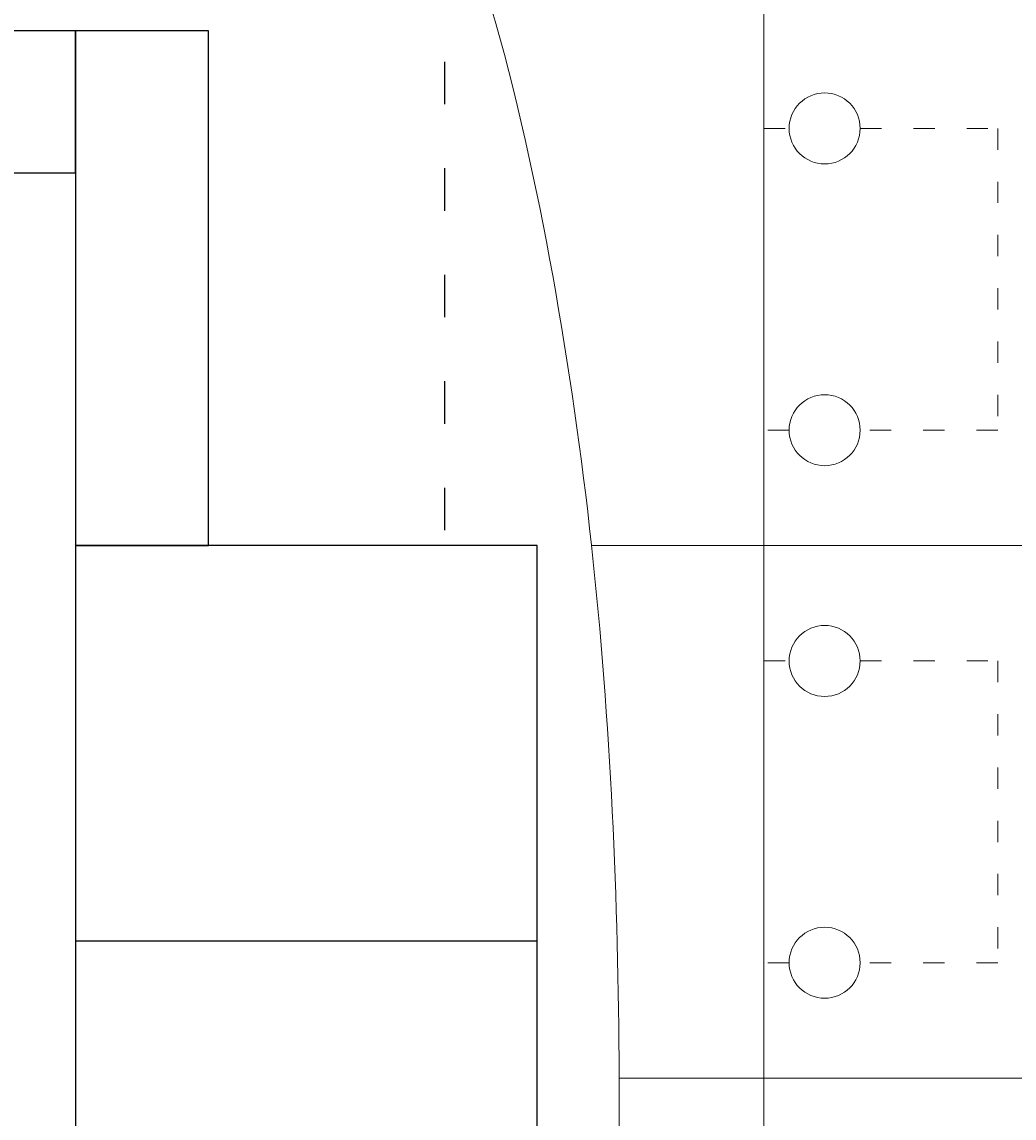
# Model space of a CAD drawing. Units: millimetres. Extents: x -6342 to 1215705, y 5545 to 200506.
# Drawn here: x 106985 to 109779, y 69329 to 72417 of the extents above; entities that cross this region are included whole.
import ezdxf

# ---------------------------------------------------------------- set-up
doc = ezdxf.new("R2010")
doc.units = ezdxf.units.MM
doc.header["$LTSCALE"] = 10
doc.linetypes.add('ACAD_ISO03W100', pattern=[30, 12, -18])
doc.layers.get('DEFPOINTS').update_dxf_attribs({"lineweight": 15})
doc.layers.add('DANCHONG', color=50, linetype='Continuous', lineweight=18)
doc.layers.add('KICHTHUOC', color=132, linetype='Continuous', lineweight=5)
doc.styles.add('Kich thuoc ghi chu', font='arial_0.ttf', dxfattribs={"height": 280})
doc.styles.get("Standard").update_dxf_attribs({"font": 'arial_0.ttf'})
doc.dimstyles.new('ISO-25', dxfattribs={"dimtxt": 2.5, "dimasz": 250, "dimexe": 1.25, "dimexo": 0.625, "dimtad": 1, "dimtxsty": 'Standard', "dimcen": 2.5, "dimadec": 0, "dimazin": 0, "dimtfac": 1, "dimtmove": 0, "dimatfit": 3, "dimfxl": 1, "dimarcsym": 0})

# ---------------------------------------------------------------- blocks, each defined once
blk = doc.blocks.new('dfgsdgf')
at = {"color": 1}
for points in [[(-850.8, 8000), (-1225.8, 8000), (-1225.8, 9450), (-850.8, 9450)], [(-600, 9050), (-850.8, 9050), (-850.8, 9450), (-600, 9450)], [(-850.8, 2000), (-2150.8, 2000), (-2150.8, 8000), (-850.8, 8000)]]:
    blk.add_lwpolyline(points, close=True, dxfattribs=at)
blk.add_lwpolyline([(-850.8, 6887.2), (-2150.8, 6887.2)], dxfattribs=at)
blk = doc.blocks.new('*D60')
at = {"layer": 'DEFPOINTS', "color": 0}
for p in [(106877.7, 90441.6), (104897.3, 67941.6), (107138.8, 67941.6)]:
    blk.add_point(p, dxfattribs=at)
at = {"layer": 'KICHTHUOC', "color": 0, "lineweight": -2}
for p, q in [((106877, 90441.6), (104896.1, 90441.6)), ((104897.3, 90191.6), (104897.3, 68191.6)), ((107138.2, 67941.6), (104896.1, 67941.6))]:
    blk.add_line(p, q, dxfattribs=at)
at = {"layer": 'KICHTHUOC', "color": 0}
for points in [[(104855.6, 90191.6), (104939, 90191.6), (104897.3, 90441.6)], [(104855.6, 68191.6), (104939, 68191.6), (104897.3, 67941.6)]]:
    blk.add_solid(points, dxfattribs=at)
at = {"layer": 'KICHTHUOC', "color": 0, "insert": (104753.6, 79191.6), "char_height": 280, "attachment_point": 5, "rotation": 90, "style": 'Kich thuoc ghi chu'}
blk.add_mtext('30000', dxfattribs=at)

msp = doc.modelspace()

# ---------------------------------------------------------------- linework, layer by layer
at = {"linetype": 'ACAD_ISO03W100'}
for points in [[(107424.675, 90604.627), (107424.675, 72391.591)], [(108174.675, 90604.627), (108174.675, 70941.61)]]:
    msp.add_lwpolyline(points, dxfattribs=at)
at = {"color": 2, "ltscale": 10}
msp.add_circle((91139.039, 103025.452), 97480.795, dxfattribs=at)
at = {"layer": 'DANCHONG'}
for points in [[(108588.482, 70941.61), (110684.675, 70941.61), (110684.675, 72441.61), (108310.739, 72441.61)], [(108588.482, 70941.61), (109073.971, 70941.61), (109073.971, 72441.61), (108310.739, 72441.61)], [(108666.091, 69441.61), (110684.675, 69441.61), (110684.675, 70941.61), (108588.482, 70941.61)], [(108666.091, 69441.61), (109073.971, 69441.61), (109073.971, 70941.61), (108588.482, 70941.61)], [(108636.588, 67941.61), (110684.675, 67941.61), (110684.675, 69441.61), (108666.091, 69441.61)], [(108636.588, 67941.61), (109073.971, 67941.61), (109073.971, 69441.61), (108666.091, 69441.61)]]:
    msp.add_lwpolyline(points, dxfattribs=at)
at = {"layer": 'DANCHONG', "linetype": 'ACAD_ISO03W100', "ltscale": 0.5}
for points in [[(109145.105, 71266.61), (109073.971, 71266.61), (109073.971, 72116.61), (109145.105, 72116.61)], [(109345.105, 72116.61), (109732.768, 72116.61), (109732.768, 71266.61), (109345.105, 71266.61)], [(109145.105, 69766.61), (109073.971, 69766.61), (109073.971, 70616.61), (109145.105, 70616.61)], [(109345.105, 70616.61), (109732.768, 70616.61), (109732.768, 69766.61), (109345.105, 69766.61)]]:
    msp.add_lwpolyline(points, dxfattribs=at)
at = {"layer": 'DANCHONG'}
for centre in [(109245.105, 72116.61), (109245.105, 71266.61), (109245.105, 70616.61), (109245.105, 69766.61)]:
    msp.add_circle(centre, 100, dxfattribs=at)
at = {"layer": 'KICHTHUOC'}
msp.add_spline([(106884.675, 62691.61), (108662.815, 64441.61), (108662.815, 65941.61), (108662.815, 68941.61), (108432.865, 71941.61), (107862.55, 73332.343), (106284.675, 74142.447)], degree=3, dxfattribs=at)

# ---------------------------------------------------------------- block references
at = {"xscale": -1}
msp.add_blockref('dfgsdgf', (106284.675, 62941.61), dxfattribs=at)

# ---------------------------------------------------------------- dimensions: what is measured, and where the dimension line sits
at = {"layer": 'KICHTHUOC'}
dim = msp.add_linear_dim(base=(104897.306, 67941.61), p1=(106877.66, 90441.61), p2=(107138.79, 67941.61), angle=90, text='30000', dimstyle='ISO-25', override={"dimtxsty": 'Kich thuoc ghi chu'}, dxfattribs=at)
dim.commit()
dim.dimension.update_dxf_attribs({"geometry": '*D60', "text_midpoint": (104753.625, 79191.61)})

doc.saveas('drawing.dxf')
